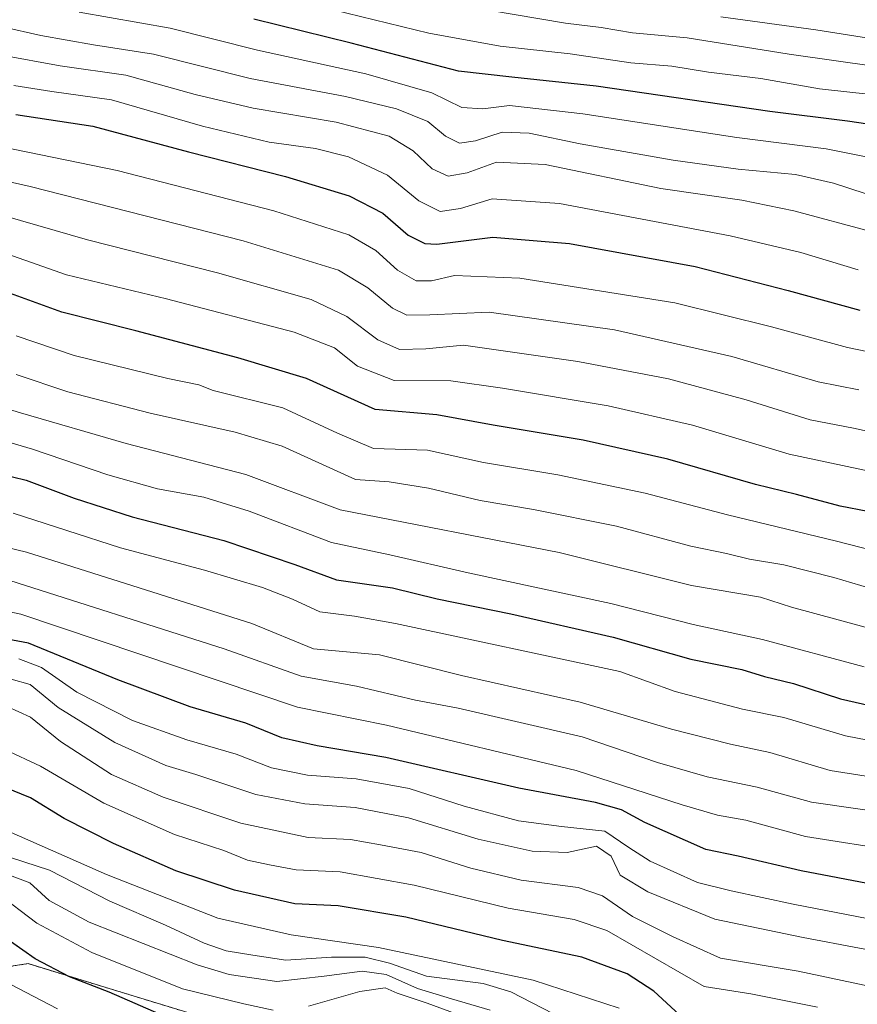
# Model space of a CAD drawing. Units: metres. Extents: x 579941 to 583374, y 4747404 to 4749758.
# Drawn here: x 582927 to 583085, y 4749225 to 4749411 of the extents above; entities that cross this region are included whole.
import ezdxf

# ---------------------------------------------------------------- set-up
doc = ezdxf.new("R2010")
doc.units = ezdxf.units.M
doc.header["$MEASUREMENT"] = 0
doc.linetypes.add('TRAZOS', pattern=[0.75, 0.5, -0.25])
for name, color, linetype, lineweight in [('Arbolado forestal', 92, 'TRAZOS', 0), ('Arbolado forestal CxS', 92, 'Continuous', 0), ('Curva de nivel maestra', 36, 'Continuous', 30), ('Curva de nivel normal', 36, 'Continuous', 0), ('Roquedo', 95, 'Continuous', 0), ('Roquedo CxS', 135, 'Continuous', 0)]:
    doc.layers.add(name, color=color, linetype=linetype, lineweight=lineweight)

# ---------------------------------------------------------------- blocks, each defined once
blk = doc.blocks.new('*U150')
at = {"layer": 'Arbolado forestal CxS', "color": 92, "linetype": 'Continuous', "lineweight": 0}
blk.add_polyline3d([(582974.24, 4749218.8, 1223.95), (582943.63, 4749228.17, 1223.96), (582928.3, 4749232.86, 1225.35), (582903.92, 4749229.11, 1235.31), (582870.99, 4749241.92, 1230.29), (582871.03, 4749242.24, 1230.1), (582846.87, 4749257.09, 1228), (582812.03, 4749274.5, 1224.46), (582798.63, 4749281.2, 1222.08), (582762.62, 4749283.22, 1223.71), (582663.14, 4749321.31, 1228.92), (582622.15, 4749334.74, 1217.68), (582529.68, 4749353.5, 1236.76)], dxfattribs=at)
blk = doc.blocks.new('*U171')
at = {"layer": 'Curva de nivel normal', "color": 36, "linetype": 'Continuous', "lineweight": 0}
blk.add_polyline3d([(582937.96, 4749412.92, 1080), (582955.21, 4749409.87, 1080), (582971.73, 4749405.68, 1080), (582992.21, 4749401.25, 1080), (583004.72, 4749397.66, 1080), (583010.38, 4749394.88, 1080), (583014.39, 4749394.58, 1080), (583019.42, 4749395.22, 1080), (583033.29, 4749393.68, 1080), (583062.42, 4749389.21, 1080), (583079.36, 4749387.06, 1080), (583088.18, 4749385.27, 1080)], dxfattribs=at)
blk = doc.blocks.new('*U172')
at = {"layer": 'Curva de nivel normal', "color": 36, "linetype": 'Continuous', "lineweight": 0}
blk.add_polyline3d([(582925.64, 4749399.03, 1095), (582932.84, 4749397.91, 1095), (582944.11, 4749396.32, 1095), (582961.33, 4749391.3, 1095), (582973.94, 4749388.32, 1095), (582982.73, 4749387.12, 1095), (582988.93, 4749385.53, 1095), (582996.33, 4749382.07, 1095), (583002.28, 4749377.18, 1095), (583006.28, 4749375.19, 1095), (583010.16, 4749375.74, 1095), (583016.15, 4749377.6, 1095), (583028.88, 4749376.68, 1095), (583061.19, 4749370.57, 1095), (583074.58, 4749367.4, 1095), (583085.41, 4749364.16, 1095)], dxfattribs=at)
blk = doc.blocks.new('*U174')
at = {"layer": 'Curva de nivel normal', "color": 36, "linetype": 'Continuous', "lineweight": 0}
blk.add_polyline3d([(582920.82, 4749387.91, 1105), (582945.18, 4749382.96, 1105), (582974.8, 4749375.31, 1105), (582989.02, 4749370.77, 1105), (582994.15, 4749367.78, 1105), (582998.24, 4749364.06, 1105), (583001.76, 4749362.07, 1105), (583004.63, 4749362.03, 1105), (583009.03, 4749363.08, 1105), (583021.36, 4749362.59, 1105), (583050.69, 4749357.92, 1105), (583069.03, 4749353.35, 1105), (583083.36, 4749349.42, 1105), (583113.03, 4749343.33, 1105)], dxfattribs=at)
blk = doc.blocks.new('*U191')
at = {"layer": 'Curva de nivel normal', "color": 36, "linetype": 'Continuous', "lineweight": 0}
blk.add_polyline3d([(582913.43, 4749341.21, 1140), (582926.85, 4749337.11, 1140), (582946.89, 4749331.26, 1140), (582969.53, 4749325.42, 1140), (582987.35, 4749318.7, 1140), (583028.84, 4749310.63, 1140), (583053.89, 4749304.39, 1140), (583066.9, 4749302.2, 1140), (583072.8, 4749300.31, 1140), (583091.13, 4749295.34, 1140)], dxfattribs=at)
blk = doc.blocks.new('*U192')
at = {"layer": 'Curva de nivel normal', "color": 36, "linetype": 'Continuous', "lineweight": 0}
blk.add_polyline3d([(582924.29, 4749367.18, 1120), (582935.6, 4749363.22, 1120), (582954.54, 4749358.67, 1120), (582978.65, 4749352.32, 1120), (582986.3, 4749349.36, 1120), (582990.64, 4749345.9, 1120), (582997.59, 4749343.17, 1120), (583008.32, 4749343.12, 1120), (583018.08, 4749341.72, 1120), (583038.09, 4749338.4, 1120), (583054.03, 4749334.76, 1120), (583072.36, 4749329.26, 1120), (583096.37, 4749324.16, 1120)], dxfattribs=at)
blk = doc.blocks.new('*U200')
at = {"layer": 'Curva de nivel normal', "color": 36, "linetype": 'Continuous', "lineweight": 0}
blk.add_polyline3d([(583088.8, 4749402.59, 1065), (583072.37, 4749404.94, 1065), (583053.07, 4749408.06, 1065), (583042.71, 4749408.96, 1065), (583036.76, 4749409.97, 1065), (583030.04, 4749410.82, 1065), (583015.45, 4749413.26, 1065)], dxfattribs=at)
blk = doc.blocks.new('*U204')
at = {"layer": 'Curva de nivel normal', "color": 36, "linetype": 'Continuous', "lineweight": 0}
blk.add_polyline3d([(582872.7, 4749414.33, 1090), (582884.37, 4749410.33, 1090), (582893.52, 4749408.72, 1090), (582899.34, 4749407.57, 1090), (582904.33, 4749408.11, 1090), (582909.24, 4749407.8, 1090), (582916.08, 4749405.52, 1090), (582923.37, 4749404.75, 1090), (582934.37, 4749402.72, 1090), (582946.81, 4749401, 1090), (582959.92, 4749397.3, 1090), (582970.91, 4749394.7, 1090), (582986.65, 4749392.11, 1090), (582996.62, 4749389.41, 1090), (583001.19, 4749386.65, 1090), (583004.81, 4749383.27, 1090), (583007.84, 4749381.87, 1090), (583011.44, 4749382.52, 1090), (583016.98, 4749384.51, 1090), (583026.16, 4749384.04, 1090), (583048.03, 4749379.56, 1090), (583063.36, 4749377.32, 1090), (583073.22, 4749375.28, 1090), (583087.81, 4749371.4, 1090)], dxfattribs=at)
blk = doc.blocks.new('*U207')
at = {"layer": 'Curva de nivel normal', "color": 36, "linetype": 'Continuous', "lineweight": 0}
blk.add_polyline3d([(582920.7, 4749375.25, 1115), (582939.58, 4749369.81, 1115), (582964.19, 4749363.56, 1115), (582981.86, 4749358.54, 1115), (582988.64, 4749355.28, 1115), (582994.48, 4749350.89, 1115), (582998.61, 4749349.09, 1115), (583003.6, 4749349.17, 1115), (583010.71, 4749349.91, 1115), (583032.35, 4749346.79, 1115), (583049.52, 4749343.52, 1115), (583064.18, 4749339.56, 1115), (583076.32, 4749335.74, 1115), (583084.52, 4749334.16, 1115), (583094.06, 4749332.07, 1115)], dxfattribs=at)
blk = doc.blocks.new('*U213')
at = {"layer": 'Curva de nivel normal', "color": 36, "linetype": 'Continuous', "lineweight": 0}
blk.add_polyline3d([(582920.82, 4749381.68, 1110), (582928.7, 4749379.9, 1110), (582969.03, 4749369.64, 1110), (582987.03, 4749364.05, 1110), (582992.61, 4749360.75, 1110), (582997.26, 4749356.87, 1110), (583000.01, 4749355.55, 1110), (583004.35, 4749355.64, 1110), (583015.55, 4749356.12, 1110), (583039.32, 4749352.78, 1110), (583061.5, 4749347.76, 1110), (583077.84, 4749342.96, 1110), (583085.52, 4749341.44, 1110)], dxfattribs=at)
blk = doc.blocks.new('*U217')
at = {"layer": 'Curva de nivel normal', "color": 36, "linetype": 'Continuous', "lineweight": 0}
blk.add_polyline3d([(583059.39, 4749412.04, 1060), (583077.38, 4749409.55, 1060), (583087.34, 4749407.99, 1060)], dxfattribs=at)
blk = doc.blocks.new('*U230')
at = {"layer": 'Curva de nivel normal', "color": 36, "linetype": 'Continuous', "lineweight": 0}
blk.add_polyline3d([(582926.04, 4749351.66, 1130), (582937.04, 4749347.95, 1130), (582954.77, 4749343.56, 1130), (582960.63, 4749342.37, 1130), (582963.34, 4749341.34, 1130), (582976.51, 4749338.06, 1130), (582986.84, 4749333.26, 1130), (582993.69, 4749330.31, 1130), (583003.91, 4749329.99, 1130), (583014.49, 4749327.71, 1130), (583028.54, 4749325.33, 1130), (583045.11, 4749321.9, 1130), (583060.65, 4749317.77, 1130), (583081.32, 4749312.77, 1130), (583093.1, 4749309.77, 1130)], dxfattribs=at)
blk = doc.blocks.new('*U241')
at = {"layer": 'Curva de nivel normal', "color": 36, "linetype": 'Continuous', "lineweight": 0}
blk.add_polyline3d([(583087.87, 4749397.33, 1070), (583078.11, 4749398.41, 1070), (583067.01, 4749400.36, 1070), (583057.11, 4749401.55, 1070), (583050.15, 4749402.67, 1070), (583042.37, 4749403.29, 1070), (583030.91, 4749405.04, 1070), (583017.68, 4749406.47, 1070), (583004.16, 4749408.94, 1070), (582978.31, 4749415.31, 1070)], dxfattribs=at)
blk = doc.blocks.new('*U248')
at = {"layer": 'Curva de nivel normal', "color": 36, "linetype": 'Continuous', "lineweight": 0}
blk.add_polyline3d([(582916.18, 4749411.77, 1085), (582930.74, 4749408.5, 1085), (582940.7, 4749406.69, 1085), (582952.04, 4749404.92, 1085), (582970.36, 4749400.32, 1085), (582988.36, 4749396.96, 1085), (582998.06, 4749394.63, 1085), (583003.99, 4749392.2, 1085), (583007.31, 4749389.44, 1085), (583009.99, 4749388.12, 1085), (583012.98, 4749388.56, 1085), (583018.04, 4749390.19, 1085), (583023.12, 4749390, 1085), (583032.79, 4749387.97, 1085), (583050.38, 4749384.87, 1085), (583062.72, 4749383.16, 1085), (583073.55, 4749382.16, 1085), (583080.74, 4749380.55, 1085), (583086.74, 4749378.6, 1085)], dxfattribs=at)
blk = doc.blocks.new('*U249')
at = {"layer": 'Curva de nivel normal', "color": 36, "linetype": 'Continuous', "lineweight": 0}
blk.add_polyline3d([(582926.04, 4749344.36, 1135), (582935.83, 4749341.07, 1135), (582951.39, 4749337.04, 1135), (582967.5, 4749333.42, 1135), (582976.43, 4749330.77, 1135), (582990.3, 4749324.44, 1135), (582996.66, 4749324.04, 1135), (583004.07, 4749322.86, 1135), (583013.84, 4749320.48, 1135), (583023.97, 4749318.8, 1135), (583039.66, 4749315.62, 1135), (583053.71, 4749311.84, 1135), (583060.47, 4749310.46, 1135), (583064.83, 4749309.41, 1135), (583071.32, 4749308.31, 1135), (583080.82, 4749305.91, 1135), (583092.71, 4749302.4, 1135)], dxfattribs=at)
blk = doc.blocks.new('*U260')
at = {"layer": 'Curva de nivel maestra', "color": 36, "linetype": 'Continuous', "lineweight": 30}
blk.add_polyline3d([(583102.91, 4749315.37, 1125), (583081.97, 4749319.43, 1125), (583073.74, 4749321.61, 1125), (583065.96, 4749323.53, 1125), (583049.36, 4749328.33, 1125), (583033.36, 4749331.93, 1125), (583016.36, 4749334.77, 1125), (583005.69, 4749336.69, 1125), (582994.03, 4749337.72, 1125), (582981.03, 4749343.58, 1125), (582968.03, 4749347.5, 1125), (582948.7, 4749352.59, 1125), (582934.7, 4749356.16, 1125), (582919.37, 4749361.7, 1125)], dxfattribs=at)
blk = doc.blocks.new('*U271')
at = {"layer": 'Curva de nivel maestra', "color": 36, "linetype": 'Continuous', "lineweight": 30}
blk.add_polyline3d([(582926.01, 4749393.5, 1100), (582940.6, 4749391.3, 1100), (582958.68, 4749386.46, 1100), (582977, 4749381.78, 1100), (582989.1, 4749378.14, 1100), (582995.44, 4749374.89, 1100), (583000.24, 4749370.7, 1100), (583003.43, 4749369.1, 1100), (583005.7, 4749368.98, 1100), (583016.29, 4749370.3, 1100), (583030.75, 4749369.12, 1100), (583054.58, 4749364.78, 1100), (583072.16, 4749360.23, 1100), (583085.69, 4749356.5, 1100)], dxfattribs=at)
blk = doc.blocks.new('*U272')
at = {"layer": 'Curva de nivel maestra', "color": 36, "linetype": 'Continuous', "lineweight": 30}
blk.add_polyline3d([(583088.94, 4749391.48, 1075), (583083.36, 4749392.26, 1075), (583068.69, 4749394.08, 1075), (583035.8, 4749398.89, 1075), (583019.85, 4749400.59, 1075), (583009.74, 4749401.76, 1075), (582989.43, 4749407.01, 1075), (582971.03, 4749411.56, 1075)], dxfattribs=at)

msp = doc.modelspace()

# ---------------------------------------------------------------- linework, layer by layer
at = {"layer": 'Arbolado forestal', "color": 92, "linetype": 'TRAZOS', "lineweight": 0}
msp.add_polyline3d([(582974.24, 4749218.8, 1223.95), (582943.63, 4749228.17, 1223.96), (582928.3, 4749232.86, 1225.35), (582903.92, 4749229.11, 1235.31), (582870.99, 4749241.92, 1230.29)], dxfattribs=at)
at = {"layer": 'Curva de nivel maestra', "color": 36, "linetype": 'Continuous', "lineweight": 30}
for points in [[(582912.34, 4749328.11, 1150), (582927.94, 4749324.32, 1150), (582937.01, 4749320.92, 1150), (582948.04, 4749317.4, 1150), (582965.34, 4749312.93, 1150), (582978.77, 4749308.37, 1150), (582986.69, 4749305.48, 1150), (582997.25, 4749304, 1150), (583005.71, 4749301.86, 1150), (583019.69, 4749299.06, 1150), (583039.03, 4749294.63, 1150), (583053.75, 4749290.5, 1150), (583063.4, 4749288.5, 1150), (583067.7, 4749287.2, 1150), (583073.18, 4749285.87, 1150), (583082.03, 4749282.94, 1150), (583090.37, 4749281.06, 1150)], [(583102.36, 4749245.12, 1175), (583074.61, 4749250.44, 1175), (583062.68, 4749253.17, 1175), (583056.59, 4749254.44, 1175), (583045.04, 4749259.54, 1175), (583040.6, 4749261.98, 1175), (583035.72, 4749263.33, 1175), (583021.2, 4749266.06, 1175), (582996.03, 4749271.88, 1175), (582983.03, 4749274.05, 1175), (582976.36, 4749275.61, 1175), (582969.52, 4749278.34, 1175), (582959.02, 4749281.47, 1175), (582945.31, 4749286.57, 1175), (582928.4, 4749293.48, 1175), (582915.52, 4749295.9, 1175)], [(583051.62, 4749223.16, 1200), (583046.71, 4749227.64, 1200), (583041.7, 4749230.96, 1200), (583033.13, 4749234.1, 1200), (583018.09, 4749237.25, 1200), (582999.8, 4749241.64, 1200), (582986.98, 4749243.8, 1200), (582978.81, 4749244.15, 1200), (582967.36, 4749246.77, 1200), (582956.3, 4749250.43, 1200), (582944.46, 4749255.58, 1200), (582935.12, 4749260.33, 1200), (582928.76, 4749264.24, 1200), (582923.99, 4749266.21, 1200)], [(582954.52, 4749222.73, 1225), (582943.63, 4749227.46, 1225), (582936.14, 4749230.38, 1225), (582929.65, 4749233.8, 1225), (582922.62, 4749238.72, 1225)]]:
    msp.add_polyline3d(points, dxfattribs=at)
at = {"layer": 'Curva de nivel normal', "color": 36, "linetype": 'Continuous', "lineweight": 0}
for points in [[(582917.91, 4749333.5, 1145), (582929.13, 4749330.18, 1145), (582943.41, 4749325.34, 1145), (582952.8, 4749322.7, 1145), (582961.6, 4749321.13, 1145), (582970.18, 4749318.47, 1145), (582985.72, 4749312.58, 1145), (582996.78, 4749310.2, 1145), (583011.57, 4749306.83, 1145), (583038.58, 4749301.02, 1145), (583054.19, 4749297.06, 1145), (583067.33, 4749294.21, 1145), (583086.54, 4749289.01, 1145)], [(583103.18, 4749272.07, 1155), (583082.98, 4749275.98, 1155), (583071.36, 4749279.44, 1155), (583063.53, 4749280.99, 1155), (583050.75, 4749284.38, 1155), (583040.29, 4749288.16, 1155), (582997.82, 4749297.22, 1155), (582990.1, 4749298.64, 1155), (582983.51, 4749299.4, 1155), (582978.36, 4749301.81, 1155), (582972.7, 4749304.02, 1155), (582961.72, 4749307.32, 1155), (582945.81, 4749311.56, 1155), (582925.48, 4749318.11, 1155)], [(583094.94, 4749267.09, 1160), (583080.13, 4749269.44, 1160), (583068.66, 4749272.8, 1160), (583061.24, 4749274.37, 1160), (583050.06, 4749277.24, 1160), (583032.79, 4749282.36, 1160), (583010.36, 4749287.41, 1160), (582994.82, 4749291.29, 1160), (582982.36, 4749292.43, 1160), (582970.64, 4749297.25, 1160), (582928.02, 4749310.74, 1160), (582906.8, 4749315.86, 1160)], [(583092.76, 4749261.08, 1165), (583076.55, 4749263.42, 1165), (583066.28, 4749266.24, 1165), (583056.86, 4749268.24, 1165), (583047.43, 4749270.93, 1165), (583033.17, 4749275.8, 1165), (583009.69, 4749281.18, 1165), (583001.64, 4749282.7, 1165), (582990.47, 4749285.34, 1165), (582979.97, 4749287.25, 1165), (582965.44, 4749292.42, 1165), (582923.45, 4749305.77, 1165)], [(583093.03, 4749254.12, 1170), (583075.45, 4749256.95, 1170), (583064.15, 4749260.02, 1170), (583058.81, 4749260.94, 1170), (583052.1, 4749262.9, 1170), (583032.05, 4749269.4, 1170), (582996.12, 4749277.98, 1170), (582979.33, 4749281.4, 1170), (582926.94, 4749298.96, 1170), (582906.24, 4749303.36, 1170)], [(582926.56, 4749290.51, 1180), (582930.87, 4749288.87, 1180), (582937.52, 4749284.24, 1180), (582948.07, 4749278.89, 1180), (582958.37, 4749275.2, 1180), (582967.7, 4749272.47, 1180), (582974.4, 4749269.91, 1180), (582981.17, 4749268.53, 1180), (582990.4, 4749267.82, 1180), (583000.42, 4749266.02, 1180), (583010.83, 4749262.67, 1180), (583021.1, 4749259.9, 1180), (583029.26, 4749258.81, 1180), (583037.44, 4749257.94, 1180), (583042.03, 4749254.82, 1180), (583046.03, 4749252.26, 1180), (583055.03, 4749248.24, 1180), (583061.36, 4749246.62, 1180), (583073.13, 4749244.14, 1180), (583101.45, 4749238.62, 1180)], [(582925.13, 4749286.71, 1185), (582928.7, 4749285.65, 1185), (582934.04, 4749281.3, 1185), (582944.72, 4749274.73, 1185), (582954.38, 4749270.38, 1185), (582960.04, 4749268.67, 1185), (582971.39, 4749264.86, 1185), (582980.7, 4749263.09, 1185), (582990.19, 4749262.39, 1185), (583000.33, 4749260.48, 1185), (583013.52, 4749256.39, 1185), (583023.69, 4749254.14, 1185), (583030.36, 4749253.89, 1185), (583035.86, 4749255.1, 1185), (583038.64, 4749253.2, 1185), (583040.36, 4749249.58, 1185), (583045.58, 4749246.43, 1185), (583058.3, 4749241.26, 1185), (583075, 4749237.8, 1185), (583096.32, 4749233.79, 1185)], [(583099.03, 4749226.17, 1190), (583074.03, 4749231.44, 1190), (583059.36, 4749233.9, 1190), (583050.37, 4749237.92, 1190), (583042.7, 4749241.76, 1190), (583037.03, 4749245.69, 1190), (583032.42, 4749247.24, 1190), (583021.61, 4749248.66, 1190), (583012.09, 4749250.95, 1190), (583002.69, 4749253.87, 1190), (582995.03, 4749255.36, 1190), (582989.36, 4749256.33, 1190), (582981.35, 4749256.76, 1190), (582968.59, 4749259.47, 1190), (582953.89, 4749264.35, 1190), (582944.11, 4749268.65, 1190), (582934.43, 4749274.88, 1190), (582928.78, 4749279.48, 1190), (582924.38, 4749281.51, 1190)], [(582923.9, 4749273.4, 1195), (582930.64, 4749270.22, 1195), (582942.63, 4749263.22, 1195), (582956.04, 4749257.3, 1195), (582965.34, 4749254.3, 1195), (582969.86, 4749252.43, 1195), (582973.98, 4749251.55, 1195), (582979.05, 4749250.6, 1195), (582987.38, 4749250.22, 1195), (583001.36, 4749247.74, 1195), (583019.19, 4749243.37, 1195), (583031.67, 4749241.22, 1195), (583037.86, 4749239.16, 1195), (583056.29, 4749228.53, 1195), (583065.11, 4749227.13, 1195), (583077.7, 4749224.62, 1195)], [(583040.2, 4749224.41, 1205), (583023.9, 4749229.72, 1205), (582994.63, 4749235.92, 1205), (582978.11, 4749238.32, 1205), (582964.25, 4749241.47, 1205), (582943.18, 4749249.75, 1205), (582925.11, 4749257.68, 1205)], [(583027.77, 4749223.36, 1210), (583019.67, 4749227.52, 1210), (583014.44, 4749229.12, 1210), (583003.71, 4749230.52, 1210), (582996.71, 4749232.93, 1210), (582992.08, 4749234.09, 1210), (582985.71, 4749234.07, 1210), (582977.11, 4749233.54, 1210), (582970.86, 4749234.48, 1210), (582965.83, 4749235.3, 1210), (582961.62, 4749236.71, 1210), (582954.31, 4749240.17, 1210), (582943.76, 4749244.7, 1210), (582932.37, 4749250.56, 1210), (582922.56, 4749253.68, 1210)], [(583015.77, 4749224.05, 1215), (583008.45, 4749226.18, 1215), (583002.02, 4749228.13, 1215), (582996.1, 4749230.81, 1215), (582991.56, 4749231.41, 1215), (582984.36, 4749230.5, 1215), (582975.36, 4749229.46, 1215), (582966.38, 4749230.84, 1215), (582960.32, 4749232.64, 1215), (582939.85, 4749240.73, 1215), (582932.32, 4749244.81, 1215), (582928.64, 4749248.14, 1215), (582923.46, 4749250.13, 1215)], [(582974.69, 4749224.07, 1220), (582969.16, 4749225.27, 1220), (582957.56, 4749228.12, 1220), (582940.4, 4749235, 1220), (582929.96, 4749240.55, 1220), (582922.27, 4749246.35, 1220)], [(582933.88, 4749224.29, 1230), (582924.94, 4749228.99, 1230)], [(583015.51, 4749221.09, 1220), (583003.85, 4749225.37, 1220), (582998.17, 4749227.28, 1220), (582995.91, 4749228.28, 1220), (582991.07, 4749227.61, 1220), (582981.37, 4749224.81, 1220)]]:
    msp.add_polyline3d(points, dxfattribs=at)
at = {"layer": 'Roquedo', "color": 95, "linetype": 'Continuous', "lineweight": 0}
msp.add_polyline3d([(582974.24, 4749218.8, 1223.95), (582943.63, 4749228.17, 1223.96), (582928.3, 4749232.86, 1225.35), (582903.92, 4749229.11, 1235.31), (582870.99, 4749241.92, 1230.29)], dxfattribs=at)
at = {"layer": 'Roquedo CxS', "color": 135, "linetype": 'Continuous', "lineweight": 0}
msp.add_polyline3d([(582922.28, 4749203.47, 1247.72), (582880.23, 4749225.58, 1237.37), (582870.09, 4749234.74, 1235.08), (582870.99, 4749241.92, 1230.29), (582903.92, 4749229.11, 1235.31), (582928.3, 4749232.86, 1225.35), (582943.63, 4749228.17, 1223.96), (582974.24, 4749218.8, 1223.95)], dxfattribs=at)

# ---------------------------------------------------------------- block references
at = {"layer": 'Arbolado forestal CxS', "color": 92, "linetype": 'Continuous', "lineweight": 0}
msp.add_blockref('*U150', (0, 0), dxfattribs=at)
at = {"layer": 'Curva de nivel maestra', "color": 36, "linetype": 'Continuous', "lineweight": 30}
for name in ['*U272', '*U271', '*U260']:
    msp.add_blockref(name, (0, 0), dxfattribs=at)
at = {"layer": 'Curva de nivel normal', "color": 36, "linetype": 'Continuous', "lineweight": 0}
for name in ['*U217', '*U200', '*U241', '*U171', '*U248', '*U204', '*U172', '*U174', '*U213', '*U207', '*U192', '*U230', '*U249', '*U191']:
    msp.add_blockref(name, (0, 0), dxfattribs=at)

doc.saveas('drawing.dxf')
